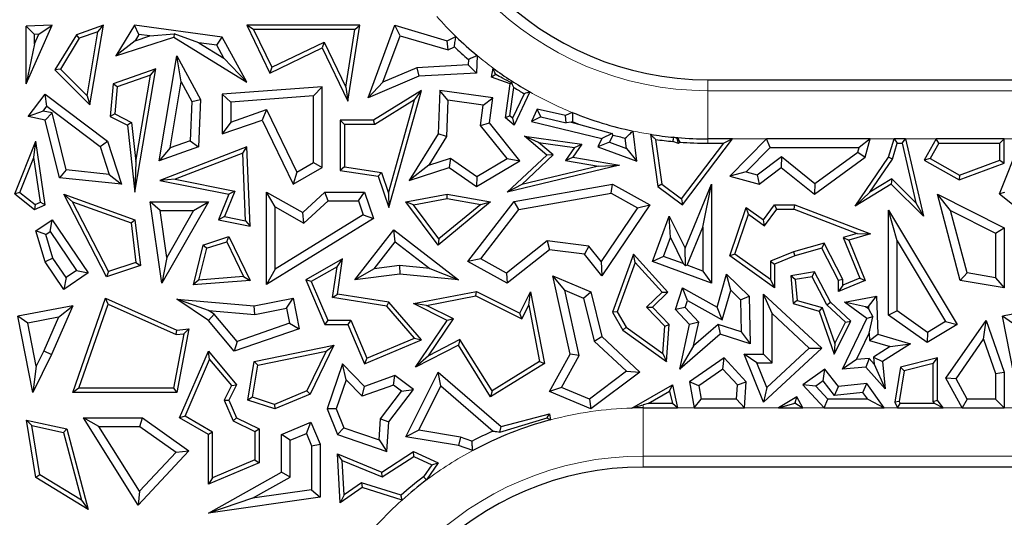
# Model space of a CAD drawing. Units: millimetres. Extents: x 0 to 420, y 0 to 297.
# Drawn here: x 138 to 148, y 75 to 81 of the extents above; entities that cross this region are included whole.
import ezdxf

# ---------------------------------------------------------------- set-up
doc = ezdxf.new("R2010")
doc.units = ezdxf.units.MM

msp = doc.modelspace()

# ---------------------------------------------------------------- linework, layer by layer
at = {"color": 7, "linetype": 'Continuous', "lineweight": 25}
for p, q in [((137.6018, 79.9105), (137.8733, 80.5158)), ((137.8733, 80.5158), (137.6018, 80.5061)), ((137.6899, 80.421), (137.6018, 80.5061)), ((137.6018, 79.9105), (137.6018, 80.5061)), ((137.7349, 80.4226), (137.8733, 80.5158)), ((138.4009, 80.5158), (138.1222, 80.4174)), ((138.2615, 79.6957), (138.4009, 80.5158)), ((138.3449, 80.4492), (138.4009, 80.5158)), ((138.7228, 80.5158), (138.528, 80.199)), ((138.7678, 80.4207), (138.7228, 80.5158)), ((139.6299, 80.3921), (138.7228, 80.5158)), ((139.9528, 80.4717), (139.8825, 80.5158)), ((141.0509, 80.5158), (139.8825, 80.5158)), ((139.8825, 80.5158), (140.121, 80.0228)), ((140.9279, 79.7314), (141.0509, 80.5158)), ((140.9994, 80.4717), (141.0509, 80.5158)), ((141.1356, 79.7671), (141.4128, 80.5158)), ((141.4669, 80.4078), (141.4128, 80.5158)), ((141.4128, 80.5158), (141.9551, 80.3549)), ((137.6899, 80.3224), (137.7349, 80.4226)), ((137.7349, 80.4226), (137.6899, 80.421)), ((137.6899, 80.3224), (137.6899, 80.421)), ((138.1222, 80.4174), (137.9007, 80.057)), ((138.1516, 80.381), (138.1222, 80.4174)), ((138.3449, 80.4492), (138.1516, 80.381)), ((138.2324, 79.7872), (138.3449, 80.4492)), ((138.528, 80.199), (139.1285, 80.3921)), ((138.7678, 80.4207), (138.728, 80.3559)), ((138.728, 80.3559), (138.8812, 80.4052)), ((138.8812, 80.4052), (138.7678, 80.4207)), ((138.8812, 80.4052), (139.1328, 80.4274)), ((139.1328, 80.4274), (139.1285, 80.3921)), ((139.1285, 80.3921), (139.8825, 79.9287)), ((139.388, 80.3361), (139.1328, 80.4274)), ((139.5738, 80.3108), (139.6299, 80.3921)), ((139.8825, 79.9287), (139.6299, 80.3921)), ((140.9994, 80.4717), (139.9528, 80.4717)), ((139.9528, 80.4717), (140.1415, 80.0817)), ((140.9062, 79.8774), (140.9994, 80.4717)), ((141.2891, 79.9278), (141.4669, 80.4078)), ((141.4669, 80.4078), (141.9635, 80.2605)), ((141.9551, 80.3549), (142.0438, 80.3995)), ((137.6899, 80.3224), (137.6018, 79.9105)), ((138.1516, 80.381), (137.9564, 80.0635)), ((138.728, 80.3559), (138.528, 80.199)), ((139.5738, 80.3108), (139.388, 80.3361)), ((139.388, 80.3361), (139.6467, 80.1771)), ((139.6467, 80.1771), (139.5738, 80.3108)), ((140.121, 80.0228), (140.6605, 80.2839)), ((140.1415, 80.0817), (140.681, 80.3428)), ((140.681, 80.3428), (140.6605, 80.2839)), ((140.6605, 80.2839), (140.9279, 79.7314)), ((140.681, 80.3428), (140.9062, 79.8774)), ((141.9635, 80.2605), (141.9551, 80.3549)), ((141.9635, 80.2605), (142.0278, 80.2928)), ((138.9783, 79.1167), (139.1608, 80.199)), ((139.2053, 79.9329), (139.1608, 80.199)), ((139.1608, 80.199), (139.4051, 79.7505)), ((142.263, 80.2025), (142.2562, 80.0228)), ((139.6467, 80.1771), (139.8825, 79.9287)), ((140.1415, 80.0817), (140.121, 80.0228)), ((142.1712, 80.1064), (141.6416, 80.0771)), ((142.1733, 80.1628), (142.1712, 80.1064)), ((142.1712, 80.1064), (142.2562, 80.0228)), ((137.9564, 80.0635), (137.9007, 80.057)), ((137.9007, 80.057), (138.2615, 79.6957)), ((137.9564, 80.0635), (138.2324, 79.7872)), ((138.9437, 80.0664), (138.5018, 79.9104)), ((138.8877, 79.9999), (138.5433, 79.8783)), ((138.7271, 78.7913), (138.9437, 80.0664)), ((138.7363, 79.109), (138.8877, 79.9999)), ((138.8877, 79.9999), (138.9437, 80.0664)), ((141.6618, 79.99), (141.1356, 79.7671)), ((141.6416, 80.0771), (141.2891, 79.9278)), ((141.6416, 80.0771), (141.6618, 79.99)), ((142.2562, 80.0228), (141.6618, 79.99)), ((142.4117, 79.9812), (142.4287, 80.0728)), ((142.4554, 80.006), (142.4117, 79.9812)), ((142.603, 79.9104), (142.4117, 79.9812)), ((138.5018, 79.9104), (138.4723, 79.5734)), ((138.5433, 79.8783), (138.5018, 79.9104)), ((138.5433, 79.8783), (138.5188, 79.5994)), ((139.0901, 79.2497), (139.2053, 79.9329)), ((139.2053, 79.9329), (139.316, 79.7299)), ((140.6605, 79.8805), (139.6299, 79.8046)), ((140.5723, 79.7856), (140.6605, 79.8805)), ((140.6605, 79.0471), (140.6605, 79.8805)), ((140.9062, 79.8774), (140.9279, 79.7314)), ((141.2891, 79.9278), (141.1356, 79.7671)), ((142.5548, 79.5609), (142.603, 79.9104)), ((142.6017, 79.5787), (142.6424, 79.874)), ((142.6207, 79.921), (142.603, 79.9104)), ((144.6484, 79.9533), (155.633, 79.9533)), ((137.6248, 79.5734), (137.7994, 79.8046)), ((137.8166, 79.6811), (137.7994, 79.8046)), ((137.7994, 79.8046), (138.444, 79.3177)), ((138.2324, 79.7872), (138.2615, 79.6957)), ((139.7181, 79.7227), (139.6299, 79.8046)), ((139.6299, 79.8046), (139.6299, 79.3929)), ((140.5723, 79.7856), (139.7181, 79.7227)), ((140.5723, 79.0978), (140.5723, 79.7856)), ((141.6878, 79.8427), (141.193, 79.5355)), ((141.3513, 78.6342), (141.6878, 79.8427)), ((141.615, 79.7456), (141.6878, 79.8427)), ((141.8771, 79.8427), (141.8601, 79.3929)), ((141.9615, 79.7421), (141.8771, 79.8427)), ((142.4256, 79.7671), (141.8771, 79.8427)), ((142.75, 79.8092), (142.6299, 79.5547)), ((142.8072, 79.8272), (142.6451, 79.4837)), ((137.7782, 79.6303), (137.8166, 79.6811)), ((137.8166, 79.6811), (138.3687, 79.2641)), ((139.316, 79.7299), (139.298, 79.3231)), ((139.316, 79.7299), (139.4051, 79.7505)), ((139.4051, 79.7505), (139.3834, 79.2598)), ((139.7181, 79.7227), (139.7181, 79.5166)), ((141.615, 79.7456), (141.2055, 79.4914)), ((141.3468, 78.7825), (141.615, 79.7456)), ((141.9615, 79.7421), (141.9473, 79.3661)), ((142.3263, 79.6918), (141.9615, 79.7421)), ((142.2972, 79.4809), (142.3263, 79.6918)), ((142.3263, 79.6918), (142.4256, 79.7671)), ((142.3897, 79.5067), (142.4256, 79.7671)), ((137.7782, 79.6303), (137.6248, 79.5734)), ((137.7994, 79.5355), (137.6248, 79.5734)), ((137.8718, 79.61), (137.7782, 79.6303)), ((137.8718, 79.61), (137.7994, 79.5355)), ((138.0166, 79.0213), (137.8718, 79.61)), ((138.5188, 79.5994), (138.4723, 79.5734)), ((138.4723, 79.5734), (138.6506, 79.4837)), ((138.5188, 79.5994), (138.6918, 79.5124)), ((139.7181, 79.5166), (140.0879, 79.6444)), ((140.0879, 79.6444), (140.0426, 79.5355)), ((140.0879, 79.6444), (140.4006, 78.998)), ((142.6017, 79.5787), (142.5548, 79.5609)), ((142.6299, 79.5547), (142.6017, 79.5787)), ((142.8837, 79.6498), (142.8235, 79.5222)), ((142.9228, 79.5698), (142.8235, 79.5222)), ((143.1757, 79.5846), (142.8837, 79.6498)), ((142.9228, 79.5698), (142.8837, 79.6498)), ((142.9228, 79.5698), (143.1825, 79.5094)), ((143.247, 79.6148), (143.1757, 79.5846)), ((143.1825, 79.5094), (143.1757, 79.5846)), ((137.9458, 78.94), (137.7994, 79.5355)), ((138.6918, 79.5124), (138.6506, 79.4837)), ((138.6506, 79.4837), (138.7271, 78.7913)), ((138.6918, 79.5124), (138.7363, 79.109)), ((139.6299, 79.3929), (140.0426, 79.5355)), ((139.7181, 79.5166), (139.6299, 79.3929)), ((140.0426, 79.5355), (140.3627, 78.8739)), ((140.8924, 79.4914), (140.8483, 79.5355)), ((141.193, 79.5355), (140.8483, 79.5355)), ((140.8483, 79.5355), (140.8483, 79.0175)), ((140.8924, 79.4914), (140.8924, 79.0552)), ((141.2055, 79.4914), (140.8924, 79.4914)), ((141.2055, 79.4914), (141.193, 79.5355)), ((142.2972, 79.4809), (142.3897, 79.5067)), ((142.5723, 79.1405), (142.2972, 79.4809)), ((142.7049, 79.1167), (142.3897, 79.5067)), ((142.6451, 79.4837), (142.5548, 79.5609)), ((142.6299, 79.5547), (142.6451, 79.4837)), ((142.8235, 79.5222), (143.5508, 79.3466)), ((143.2344, 79.5137), (143.1825, 79.5094)), ((143.248, 79.5195), (143.2344, 79.5137)), ((143.2344, 79.5137), (143.3118, 79.495)), ((143.3118, 79.495), (143.658, 79.3979)), ((141.8601, 79.3929), (141.5605, 78.912)), ((141.9473, 79.3661), (141.7635, 79.0712)), ((141.9473, 79.3661), (141.8601, 79.3929)), ((142.8967, 79.3063), (142.7536, 79.3705)), ((142.7536, 79.3705), (143.3459, 79.2889)), ((142.9826, 79.175), (142.7536, 79.3705)), ((143.658, 79.3979), (143.5508, 79.3466)), ((143.6652, 79.3824), (143.6306, 79.3091)), ((143.9121, 79.1108), (143.8742, 79.4231)), ((144.0553, 79.3894), (144.1315, 78.8507)), ((137.4861, 78.7733), (137.7035, 79.3177)), ((137.6836, 79.1489), (137.7035, 79.3177)), ((137.7994, 78.6603), (137.7035, 79.3177)), ((138.3687, 79.2641), (138.444, 79.3177)), ((138.3687, 79.2641), (138.4623, 78.9755)), ((138.444, 79.3177), (138.5879, 78.8739)), ((139.298, 79.3231), (139.0901, 79.2497)), ((139.298, 79.3231), (139.3834, 79.2598)), ((142.8967, 79.3063), (143.2688, 79.255)), ((143.0486, 79.1766), (142.8967, 79.3063)), ((143.3459, 79.2889), (143.2512, 79.1524)), ((143.2688, 79.255), (143.3459, 79.2889)), ((143.5508, 79.3466), (143.5098, 79.2598)), ((143.6306, 79.3091), (143.5098, 79.2598)), ((143.6306, 79.3091), (143.8072, 79.2437)), ((143.8072, 79.2437), (143.7942, 79.3505)), ((144.1072, 79.3369), (144.1726, 78.8749)), ((144.3453, 79.2942), (144.2864, 79.3153)), ((144.3297, 79.3466), (144.2961, 79.3587)), ((144.3361, 79.3551), (144.3297, 79.3466)), ((144.3453, 79.2942), (144.3297, 79.3466)), ((144.3566, 79.3092), (144.3453, 79.2942)), ((144.3765, 78.7219), (144.8124, 79.2979)), ((144.3852, 78.6603), (144.9011, 79.342)), ((144.9011, 79.342), (144.6484, 79.342)), ((144.6484, 79.2979), (144.8124, 79.2979)), ((144.9011, 79.342), (144.8124, 79.2979)), ((145.2552, 79.342), (144.8741, 78.956)), ((145.2921, 79.2538), (145.2552, 79.342)), ((146.326, 79.342), (145.2552, 79.342)), ((146.326, 79.342), (146.2107, 79.2538)), ((146.2745, 79.1524), (146.326, 79.342)), ((146.5156, 79.1524), (146.5713, 79.342)), ((146.5559, 79.1332), (146.6043, 79.2979)), ((146.5713, 79.342), (146.6043, 79.2979)), ((146.6915, 79.342), (146.5713, 79.342)), ((146.6043, 79.2979), (146.6564, 79.2979)), ((146.6564, 79.2979), (146.6915, 79.342)), ((146.6564, 79.2979), (146.7976, 78.6832)), ((146.6915, 79.342), (146.8745, 78.5453)), ((147.0071, 79.342), (146.8841, 79.1215)), ((147.033, 79.2979), (146.9441, 79.1385)), ((147.033, 79.2979), (147.0071, 79.342)), ((147.7079, 79.342), (147.0071, 79.342)), ((147.033, 79.2979), (147.6639, 79.2979)), ((147.6611, 78.7733), (147.8785, 79.3177)), ((147.7079, 79.342), (147.6639, 79.2979)), ((147.6639, 79.1222), (147.6639, 79.2979)), ((147.7079, 79.0915), (147.7079, 79.342)), ((139.3834, 79.2598), (138.9783, 79.1167)), ((139.0901, 79.2497), (138.9783, 79.1167)), ((139.8825, 79.2598), (138.9854, 78.912)), ((139.841, 79.1964), (139.1428, 78.9258)), ((139.841, 79.1964), (139.8825, 79.2598)), ((139.8702, 78.4962), (139.841, 79.1964)), ((139.9166, 78.4421), (139.8825, 79.2598)), ((142.5751, 78.7913), (142.9826, 79.175)), ((142.7259, 78.8728), (143.0486, 79.1766)), ((143.0486, 79.1766), (142.9826, 79.175)), ((143.2688, 79.255), (143.1755, 79.1207)), ((143.5098, 79.2598), (143.9121, 79.1108)), ((143.8072, 79.2437), (143.9121, 79.1108)), ((145.2921, 79.2538), (145.043, 79.0015)), ((145.2921, 79.2538), (146.2107, 79.2538)), ((145.753, 78.8817), (146.1975, 79.2055)), ((146.1975, 79.2055), (146.2107, 79.2538)), ((146.1975, 79.2055), (146.2745, 79.1524)), ((137.5392, 78.7874), (137.6836, 79.1489)), ((137.7509, 78.6874), (137.6836, 79.1489)), ((138.7363, 79.109), (138.7271, 78.7913)), ((140.4006, 78.998), (140.5723, 79.0978)), ((140.5723, 79.0978), (140.6605, 79.0471)), ((141.7635, 79.0712), (141.5605, 78.912)), ((141.7635, 79.0712), (141.9875, 79.1445)), ((141.9875, 79.1445), (141.9733, 79.0471)), ((141.9875, 79.1445), (142.26, 78.9554)), ((142.2562, 78.8507), (142.7049, 79.1167)), ((142.26, 78.9554), (142.5723, 79.1405)), ((142.5723, 79.1405), (142.7049, 79.1167)), ((143.7356, 79.0692), (142.5751, 78.7913)), ((143.5167, 79.0621), (142.7259, 78.8728)), ((143.1755, 79.1207), (143.2512, 79.1524)), ((143.1755, 79.1207), (143.5167, 79.0621)), ((143.2512, 79.1524), (143.7356, 79.0692)), ((143.5167, 79.0621), (143.7356, 79.0692)), ((145.1577, 78.9703), (145.4078, 79.1588)), ((145.4078, 79.1588), (145.4061, 79.0471)), ((145.4078, 79.1588), (145.753, 78.8817)), ((145.7504, 78.7707), (146.2745, 79.1524)), ((146.1684, 78.6488), (146.5156, 79.1524)), ((146.3208, 78.7922), (146.5559, 79.1332)), ((146.5559, 79.1332), (146.5156, 79.1524)), ((146.9441, 79.1385), (146.8841, 79.1215)), ((146.8841, 79.1215), (147.2448, 78.9203)), ((146.9441, 79.1385), (147.2485, 78.9687)), ((147.2448, 78.9203), (147.7079, 79.0915)), ((147.2485, 78.9687), (147.6639, 79.1222)), ((147.6639, 79.1222), (147.7079, 79.0915)), ((138.0166, 79.0213), (137.9458, 78.94)), ((138.4623, 78.9755), (138.0166, 79.0213)), ((138.4623, 78.9755), (138.5879, 78.8739)), ((140.3627, 78.8739), (140.6605, 79.0471)), ((140.4006, 78.998), (140.3627, 78.8739)), ((140.8924, 79.0552), (140.8483, 79.0175)), ((140.8483, 79.0175), (141.2405, 78.956)), ((140.8924, 79.0552), (141.2736, 78.9954)), ((141.2736, 78.9954), (141.2405, 78.956)), ((141.2736, 78.9954), (141.3468, 78.7825)), ((141.5605, 78.912), (141.9733, 79.0471)), ((141.9733, 79.0471), (142.2562, 78.8507)), ((145.043, 79.0015), (144.8741, 78.956)), ((145.043, 79.0015), (145.1577, 78.9703)), ((145.1577, 78.9703), (145.1763, 78.8739)), ((145.1763, 78.8739), (145.4061, 79.0471)), ((145.4061, 79.0471), (145.7504, 78.7707)), ((147.2485, 78.9687), (147.2448, 78.9203)), ((138.5879, 78.8739), (137.9458, 78.94)), ((139.1428, 78.9258), (138.9854, 78.912)), ((138.9854, 78.912), (139.6985, 78.7707)), ((139.1428, 78.9258), (139.7595, 78.8036)), ((141.2405, 78.956), (141.3513, 78.6342)), ((142.26, 78.9554), (142.2562, 78.8507)), ((142.7259, 78.8728), (142.5751, 78.7913)), ((142.6451, 78.6941), (143.6624, 78.8739)), ((143.647, 78.7817), (143.6624, 78.8739)), ((143.6624, 78.8739), (144.047, 78.6603)), ((144.1726, 78.8749), (144.1315, 78.8507)), ((144.1726, 78.8749), (144.3765, 78.7219)), ((144.4118, 78.2143), (144.6854, 78.8739)), ((144.5972, 78.4313), (144.6854, 78.8739)), ((144.6854, 78.8739), (144.6854, 77.851)), ((144.8741, 78.956), (145.1763, 78.8739)), ((145.753, 78.8817), (145.7504, 78.7707)), ((146.5417, 78.8739), (146.1684, 78.6488)), ((146.5482, 78.9294), (146.3208, 78.7922)), ((146.5482, 78.9294), (146.5417, 78.8739)), ((146.8745, 78.5453), (146.5417, 78.8739)), ((146.7976, 78.6832), (146.5482, 78.9294)), ((137.5392, 78.7874), (137.4861, 78.7733)), ((137.4861, 78.7733), (137.688, 78.6124)), ((137.5392, 78.7874), (137.6948, 78.6633)), ((138.0822, 78.6913), (137.9915, 78.7707)), ((138.4321, 77.9189), (137.9915, 78.7707)), ((137.9915, 78.7707), (138.7271, 78.5067)), ((139.6985, 78.7707), (139.5906, 78.5067)), ((139.7595, 78.8036), (139.6517, 78.5395)), ((139.7595, 78.8036), (139.6985, 78.7707)), ((140.176, 78.6404), (140.0878, 78.7913)), ((140.0878, 78.7913), (140.4608, 78.581)), ((140.0878, 77.8376), (140.0878, 78.7913)), ((140.4608, 78.581), (140.689, 78.7913)), ((140.7234, 78.7032), (140.689, 78.7913)), ((140.689, 78.7913), (141.0997, 78.7913)), ((141.0367, 78.7032), (141.0997, 78.7913)), ((141.0997, 78.7913), (141.193, 78.5188)), ((141.3468, 78.7825), (141.3513, 78.6342)), ((141.5274, 78.6908), (141.9551, 78.7707)), ((141.9553, 78.7259), (141.9551, 78.7707)), ((141.9551, 78.7707), (142.4029, 78.6908)), ((142.694, 78.6132), (143.647, 78.7817)), ((143.647, 78.7817), (143.9201, 78.63)), ((144.1315, 78.8507), (144.3852, 78.6603)), ((146.3208, 78.7922), (146.1684, 78.6488)), ((147.1565, 78.6032), (147.021, 78.7707)), ((147.021, 78.7707), (147.7079, 78.4226)), ((147.2566, 77.8802), (147.021, 78.7707)), ((147.7142, 78.7874), (147.6611, 78.7733)), ((147.6611, 78.7733), (147.863, 78.6124)), ((137.6948, 78.6633), (137.688, 78.6124)), ((137.688, 78.6124), (137.7994, 78.6603)), ((137.6948, 78.6633), (137.7509, 78.6874)), ((137.7509, 78.6874), (137.7994, 78.6603)), ((138.454, 77.9725), (138.0822, 78.6913)), ((138.0822, 78.6913), (138.6865, 78.4744)), ((138.9861, 78.6027), (138.8843, 78.6908)), ((138.8843, 78.6908), (139.4857, 78.6908)), ((139.0055, 77.851), (138.8843, 78.6908)), ((139.4857, 78.6908), (139.0055, 77.851)), ((139.3337, 78.6027), (139.4857, 78.6908)), ((140.4733, 78.4727), (140.7234, 78.7032)), ((140.7234, 78.7032), (141.0367, 78.7032)), ((141.0367, 78.7032), (141.0867, 78.5569)), ((141.6053, 78.6605), (141.5274, 78.6908)), ((141.8615, 78.2462), (141.5274, 78.6908)), ((141.6053, 78.6605), (141.9553, 78.7259)), ((141.8691, 78.3094), (141.6053, 78.6605)), ((142.4029, 78.6908), (141.8615, 78.2462)), ((142.3011, 78.6642), (141.8691, 78.3094)), ((141.9553, 78.7259), (142.3011, 78.6642)), ((142.1683, 78.077), (142.6451, 78.6941)), ((142.3011, 78.6642), (142.4029, 78.6908)), ((142.694, 78.6132), (142.6451, 78.6941)), ((144.047, 78.6603), (143.5508, 77.9264)), ((143.9201, 78.63), (144.047, 78.6603)), ((144.3765, 78.7219), (144.3852, 78.6603)), ((145.2228, 78.5067), (145.3375, 78.6607)), ((145.3596, 78.6166), (145.3375, 78.6607)), ((145.3375, 78.6607), (145.5463, 78.6607)), ((145.5382, 78.6166), (145.5463, 78.6607)), ((145.5463, 78.6607), (146.3295, 78.3605)), ((146.7976, 78.6832), (146.8745, 78.5453)), ((138.9861, 78.6027), (139.3337, 78.6027)), ((139.0562, 78.1172), (138.9861, 78.6027)), ((139.3337, 78.6027), (139.0562, 78.1172)), ((140.176, 78.6404), (140.4733, 78.4727)), ((140.176, 77.9955), (140.176, 78.6404)), ((141.0867, 78.5569), (140.176, 77.9955)), ((140.4733, 78.4727), (140.4608, 78.581)), ((141.0867, 78.5569), (141.193, 78.5188)), ((142.3008, 78.1043), (142.694, 78.6132)), ((143.9201, 78.63), (143.545, 78.0752)), ((144.8741, 78.1332), (145.0438, 78.6342)), ((144.9264, 78.1501), (145.0665, 78.5638)), ((145.0665, 78.5638), (145.0438, 78.6342)), ((145.0438, 78.6342), (145.2228, 78.5067)), ((145.0665, 78.5638), (145.2323, 78.4457)), ((145.2323, 78.4457), (145.3596, 78.6166)), ((145.3596, 78.6166), (145.5382, 78.6166)), ((145.5382, 78.6166), (146.1913, 78.3663)), ((146.6038, 78.2888), (146.5156, 78.6076)), ((146.5156, 77.5207), (146.5156, 78.6076)), ((146.5156, 78.6076), (147.2244, 77.4243)), ((147.1565, 78.6032), (147.6198, 78.3684)), ((147.3273, 77.9576), (147.1565, 78.6032)), ((137.7035, 78.3916), (137.8733, 78.5067)), ((137.8498, 78.3842), (137.8733, 78.5067)), ((137.8733, 78.5067), (138.2443, 77.9591)), ((138.6865, 78.4744), (138.7271, 78.5067)), ((138.6865, 78.4744), (138.7349, 78.0647)), ((138.7271, 78.5067), (138.7829, 78.034)), ((139.6517, 78.5395), (139.5906, 78.5067)), ((139.5906, 78.5067), (139.9166, 78.4421)), ((139.6517, 78.5395), (139.8702, 78.4962)), ((139.8702, 78.4962), (139.9166, 78.4421)), ((141.193, 78.5188), (140.0878, 77.8376)), ((144.0758, 78.077), (144.2494, 78.5453)), ((144.2607, 78.3221), (144.2494, 78.5453)), ((144.2494, 78.5453), (144.4118, 78.2143)), ((145.2323, 78.4457), (145.2228, 78.5067)), ((137.8065, 78.3549), (137.7035, 78.3916)), ((137.7994, 78.0712), (137.7035, 78.3916)), ((137.8065, 78.3549), (137.8498, 78.3842)), ((137.8799, 78.1095), (137.8065, 78.3549)), ((137.8498, 78.3842), (138.1219, 77.9826)), ((141.0011, 77.8865), (141.4008, 78.4033)), ((141.4166, 78.2796), (141.4008, 78.4033)), ((141.4008, 78.4033), (142.069, 77.8865)), ((144.4341, 78.0382), (144.5972, 78.4313)), ((144.5972, 78.4313), (144.5972, 77.9777)), ((146.1913, 78.3663), (146.0456, 78.324)), ((146.3295, 78.3605), (146.1049, 78.2953)), ((146.1913, 78.3663), (146.3295, 78.3605)), ((147.6198, 78.3684), (147.7079, 78.4226)), ((147.6198, 78.3684), (147.6198, 77.9076)), ((147.7079, 78.4226), (147.7079, 77.8031)), ((139.4298, 78.2462), (139.3278, 77.8355)), ((139.4298, 78.2462), (139.6985, 78.3343)), ((139.4667, 78.2119), (139.4298, 78.2462)), ((139.4667, 78.2119), (139.6755, 78.2803)), ((139.6755, 78.2803), (139.6985, 78.3343)), ((139.6755, 78.2803), (139.8489, 77.9193)), ((139.6985, 78.3343), (139.9166, 77.8802)), ((141.2009, 78.0007), (141.4166, 78.2796)), ((141.4166, 78.2796), (141.7735, 78.0036)), ((141.8691, 78.3094), (141.8615, 78.2462)), ((142.9858, 78.2903), (142.5664, 77.9567)), ((142.9858, 78.2903), (143.0114, 78.1981)), ((143.4191, 78.2336), (142.9858, 78.2903)), ((144.1891, 78.129), (144.2607, 78.3221)), ((144.2607, 78.3221), (144.3924, 78.0536)), ((145.8483, 78.2668), (145.5319, 78.175)), ((145.8483, 78.2668), (145.8256, 78.2143)), ((146.0408, 77.8909), (145.8483, 78.2668)), ((146.0456, 78.324), (146.217, 77.9044)), ((146.0456, 78.324), (146.1049, 78.2953)), ((146.1049, 78.2953), (146.2745, 77.8802)), ((146.6038, 77.5664), (146.6038, 78.2888)), ((146.6038, 78.2888), (147.1035, 77.4546)), ((139.4667, 78.2119), (139.3853, 77.8841)), ((143.0114, 78.1981), (142.5751, 77.851)), ((143.3723, 78.1508), (143.0114, 78.1981)), ((143.4191, 78.2336), (143.3723, 78.1508)), ((143.5508, 77.9264), (143.3723, 78.1508)), ((143.545, 78.0752), (143.4191, 78.2336)), ((143.8806, 78.1508), (143.6624, 77.5534)), ((143.897, 78.067), (143.8806, 78.1508)), ((144.2353, 77.7582), (143.8806, 78.1508)), ((144.4175, 78.0309), (144.4118, 78.2143)), ((144.9264, 78.1501), (144.8741, 78.1332)), ((145.2934, 77.8886), (144.9264, 78.1501)), ((145.5319, 78.175), (145.2934, 78.0792)), ((145.5319, 78.175), (145.5463, 78.1332)), ((145.8256, 78.2143), (145.5463, 78.1332)), ((145.9967, 77.8802), (145.8256, 78.2143)), ((137.8799, 78.1095), (137.7994, 78.0712)), ((137.9915, 77.7877), (137.7994, 78.0712)), ((138.015, 77.9102), (137.8799, 78.1095)), ((138.7349, 78.0647), (138.454, 77.9725)), ((138.7349, 78.0647), (138.7829, 78.034)), ((139.0562, 78.1172), (139.0055, 77.851)), ((140.873, 78.104), (140.4938, 77.8865)), ((140.8161, 78.0205), (140.873, 78.104)), ((140.8189, 77.7392), (140.873, 78.104)), ((142.3008, 78.1043), (142.1683, 78.077)), ((142.5751, 77.851), (142.1683, 78.077)), ((142.5664, 77.9567), (142.3008, 78.1043)), ((143.545, 78.0752), (143.5508, 77.9264)), ((143.897, 78.067), (143.7109, 77.5575)), ((144.174, 77.7603), (143.897, 78.067)), ((144.1891, 78.129), (144.0758, 78.077)), ((144.6854, 77.851), (144.0758, 78.077)), ((144.3924, 78.0536), (144.1891, 78.129)), ((144.3924, 78.0536), (144.4175, 78.0309)), ((145.3375, 77.8031), (144.8741, 78.1332)), ((145.2934, 78.0792), (145.3375, 78.0494)), ((145.2934, 78.0792), (145.2934, 77.8886)), ((145.5463, 78.1332), (145.3375, 78.0494)), ((145.3375, 78.0494), (145.3375, 77.8031)), ((138.2443, 77.9591), (137.9915, 77.7877)), ((138.1219, 77.9826), (138.015, 77.9102)), ((138.1219, 77.9826), (138.2443, 77.9591)), ((138.7829, 78.034), (138.4321, 77.9189)), ((138.454, 77.9725), (138.4321, 77.9189)), ((140.176, 77.9955), (140.0878, 77.8376)), ((140.8161, 78.0205), (140.5496, 77.8677)), ((140.7688, 77.7024), (140.8161, 78.0205)), ((141.2009, 78.0007), (141.0011, 77.8865)), ((141.463, 77.945), (141.0011, 77.8865)), ((141.4616, 78.0337), (141.2009, 78.0007)), ((141.4616, 78.0337), (141.463, 77.945)), ((141.7735, 78.0036), (141.4616, 78.0337)), ((142.069, 77.8865), (141.463, 77.945)), ((141.7735, 78.0036), (142.069, 77.8865)), ((142.5664, 77.9567), (142.5751, 77.851)), ((144.4341, 78.0382), (144.4175, 78.0309)), ((144.5972, 77.9777), (144.4341, 78.0382)), ((144.5972, 77.9777), (144.6854, 77.851)), ((144.7425, 77.6044), (144.8392, 77.945)), ((144.8838, 77.7793), (144.8392, 77.945)), ((144.8392, 77.945), (145.0729, 77.7191)), ((145.7504, 77.9675), (145.5039, 77.9264)), ((145.7261, 77.9188), (145.7504, 77.9675)), ((145.9142, 77.6544), (145.7504, 77.9675)), ((147.3273, 77.9576), (147.2566, 77.8802)), ((147.6198, 77.9076), (147.3273, 77.9576)), ((138.015, 77.9102), (137.9915, 77.7877)), ((139.3853, 77.8841), (139.3278, 77.8355)), ((139.9166, 77.8802), (139.3278, 77.8355)), ((139.8489, 77.9193), (139.3853, 77.8841)), ((139.8489, 77.9193), (139.9166, 77.8802)), ((140.5496, 77.8677), (140.4938, 77.8865)), ((140.4938, 77.8865), (140.6897, 77.4243)), ((140.5496, 77.8677), (140.7189, 77.4683)), ((143.169, 77.779), (143.0462, 77.9264)), ((143.0462, 77.9264), (143.4379, 77.7615)), ((143.2246, 77.1174), (143.0462, 77.9264)), ((145.2934, 77.8886), (145.3375, 77.8031)), ((145.5513, 77.8896), (145.5039, 77.9264)), ((145.5039, 77.9264), (145.5284, 77.6404)), ((145.7261, 77.9188), (145.5513, 77.8896)), ((145.5513, 77.8896), (145.5697, 77.6745)), ((145.8787, 77.6272), (145.7261, 77.9188)), ((146.0408, 77.8909), (145.9967, 77.8802)), ((145.9967, 77.7667), (145.9967, 77.8802)), ((146.2745, 77.8802), (145.9967, 77.7667)), ((146.217, 77.9044), (146.0408, 77.8324)), ((146.0408, 77.8324), (146.0408, 77.8909)), ((146.217, 77.9044), (146.2745, 77.8802)), ((147.7079, 77.8031), (147.2566, 77.8802)), ((147.6198, 77.9076), (147.7079, 77.8031)), ((140.7688, 77.7024), (140.8189, 77.7392)), ((141.3513, 77.6554), (140.8189, 77.7392)), ((141.6055, 77.6404), (142.2562, 77.7667)), ((142.2499, 77.7206), (142.2562, 77.7667)), ((142.2562, 77.7667), (142.7049, 77.5423)), ((142.7049, 77.5423), (142.8145, 77.7615)), ((142.796, 77.6258), (142.8145, 77.7615)), ((142.8145, 77.7615), (142.9584, 77.0207)), ((143.169, 77.779), (143.3628, 77.6975)), ((143.3179, 77.1039), (143.169, 77.779)), ((143.3628, 77.6975), (143.4379, 77.7615)), ((143.4379, 77.7615), (143.5508, 77.3004)), ((144.0134, 77.6055), (144.174, 77.7603)), ((144.0758, 77.6044), (144.2353, 77.7582)), ((144.174, 77.7603), (144.2353, 77.7582)), ((144.3133, 77.5798), (144.3852, 77.8031)), ((144.4362, 77.6739), (144.3852, 77.8031)), ((144.3852, 77.8031), (144.7425, 77.6044)), ((144.797, 77.4732), (144.8838, 77.7793)), ((144.8838, 77.7793), (144.9856, 77.6809)), ((145.3109, 77.5374), (145.2228, 77.7392)), ((145.2228, 77.1174), (145.2228, 77.7392)), ((145.2228, 77.7392), (145.8256, 77.1811)), ((146.0408, 77.8324), (145.9967, 77.7667)), ((138.0841, 76.7219), (138.4241, 77.6966)), ((138.1462, 76.766), (138.45, 77.6368)), ((138.45, 77.6368), (138.4241, 77.6966)), ((138.4241, 77.6966), (139.1608, 77.3679)), ((138.45, 77.6368), (139.1533, 77.323)), ((139.4887, 77.5702), (139.1608, 77.6876)), ((139.1608, 77.6876), (139.9596, 77.6172)), ((139.4857, 77.4655), (139.1608, 77.6876)), ((139.9596, 77.6172), (140.3627, 77.6966)), ((140.2932, 77.593), (140.3627, 77.6966)), ((140.3627, 77.6966), (140.4251, 77.3792)), ((141.3285, 77.6144), (140.7688, 77.7024)), ((141.3285, 77.6144), (141.3513, 77.6554)), ((141.6878, 77.268), (141.3513, 77.6554)), ((141.7411, 77.6218), (141.6055, 77.6404)), ((141.9551, 77.4655), (141.6055, 77.6404)), ((141.7411, 77.6218), (142.2499, 77.7206)), ((142.2499, 77.7206), (142.7246, 77.4832)), ((143.3628, 77.6975), (143.4715, 77.2537)), ((144.413, 77.6018), (144.4362, 77.6739)), ((144.4362, 77.6739), (144.797, 77.4732)), ((144.9856, 77.6809), (145.0729, 77.7191)), ((144.9856, 77.6809), (144.9932, 77.3489)), ((145.0729, 77.7191), (145.0841, 77.2269)), ((145.5697, 77.6745), (145.5284, 77.6404)), ((145.5284, 77.6404), (145.7962, 77.5644)), ((145.5697, 77.6745), (145.8303, 77.6005)), ((145.8787, 77.6272), (145.9142, 77.6544)), ((146.1241, 77.4601), (145.9142, 77.6544)), ((146.0589, 77.6544), (146.3908, 77.7191)), ((146.2774, 77.6072), (146.0589, 77.6544)), ((146.2917, 77.4889), (146.0589, 77.6544)), ((146.3061, 77.6128), (146.3908, 77.7191)), ((146.3908, 77.7191), (146.4037, 77.3265)), ((138.0841, 77.6172), (137.5159, 77.5108)), ((138.0841, 77.6172), (137.8652, 77.1166)), ((137.9366, 77.4999), (138.0841, 77.6172)), ((139.4887, 77.5702), (139.9644, 77.5283)), ((139.5453, 77.5315), (139.4887, 77.5702)), ((139.9644, 77.5283), (139.9596, 77.6172)), ((139.9644, 77.5283), (140.2932, 77.593)), ((140.2932, 77.593), (140.3238, 77.4376)), ((141.6147, 77.2849), (141.3285, 77.6144)), ((142.0198, 77.4824), (141.7411, 77.6218)), ((142.7246, 77.4832), (142.7049, 77.5423)), ((142.7246, 77.4832), (142.796, 77.6258)), ((142.796, 77.6258), (142.9093, 77.0423)), ((143.7109, 77.5575), (143.6624, 77.5534)), ((143.6624, 77.5534), (143.7685, 77.3679)), ((143.7109, 77.5575), (143.8021, 77.3981)), ((144.204, 77.4078), (144.0134, 77.6055)), ((144.0134, 77.6055), (144.0758, 77.6044)), ((144.2494, 77.4243), (144.0758, 77.6044)), ((144.413, 77.6018), (144.3133, 77.5798)), ((144.4571, 77.4243), (144.3133, 77.5798)), ((144.5529, 77.4505), (144.413, 77.6018)), ((144.797, 77.4732), (144.7425, 77.6044)), ((145.3109, 77.0292), (145.3109, 77.5374)), ((145.3109, 77.5374), (145.6958, 77.1811)), ((145.8303, 77.6005), (145.7962, 77.5644)), ((145.7962, 77.5644), (145.9516, 77.1174)), ((145.8303, 77.6005), (145.959, 77.2303)), ((146.0698, 77.4503), (145.8787, 77.6272)), ((146.2774, 77.6072), (146.3061, 77.6128)), ((146.307, 77.5862), (146.2774, 77.6072)), ((146.3061, 77.6128), (146.307, 77.5862)), ((146.307, 77.5862), (146.351, 77.5041)), ((146.6038, 77.5664), (146.5156, 77.5207)), ((146.9184, 77.3438), (146.6038, 77.5664)), ((148.2591, 77.6172), (147.6909, 77.5108)), ((137.6197, 77.4406), (137.5159, 77.5108)), ((137.6724, 76.7219), (137.5159, 77.5108)), ((137.9366, 77.4999), (137.6197, 77.4406)), ((137.708, 76.9956), (137.6197, 77.4406)), ((137.9366, 77.4999), (137.7852, 77.1536)), ((139.5453, 77.5315), (139.4857, 77.4655)), ((139.7534, 77.1481), (139.4857, 77.4655)), ((139.7819, 77.2511), (139.5453, 77.5315)), ((140.3238, 77.4376), (139.7819, 77.2511)), ((140.3238, 77.4376), (140.4251, 77.3792)), ((140.7189, 77.4683), (140.6897, 77.4243)), ((140.7189, 77.4683), (140.9571, 77.4683)), ((140.9571, 77.4683), (140.9279, 77.4243)), ((140.9571, 77.4683), (141.123, 77.0766)), ((141.6275, 76.983), (141.9551, 77.4655)), ((141.7619, 77.1026), (142.0198, 77.4824)), ((142.0198, 77.4824), (141.9551, 77.4655)), ((144.5529, 77.4505), (144.4571, 77.4243)), ((144.5, 77.2041), (144.5529, 77.4505)), ((145.9516, 77.1174), (146.1241, 77.4601)), ((145.959, 77.2303), (146.0698, 77.4503)), ((146.0385, 76.964), (146.2917, 77.4889)), ((146.0698, 77.4503), (146.1241, 77.4601)), ((146.351, 77.5041), (146.2917, 77.4889)), ((146.3152, 77.3346), (146.351, 77.5041)), ((146.9144, 77.2386), (146.5156, 77.5207)), ((147.1035, 77.4546), (146.9184, 77.3438)), ((147.1035, 77.4546), (147.2244, 77.4243)), ((147.1084, 76.8692), (147.5239, 77.4655)), ((147.4973, 77.2731), (147.5239, 77.4655)), ((147.5239, 77.4655), (147.7079, 76.9345)), ((147.7947, 77.4406), (147.6909, 77.5108)), ((147.8474, 76.7219), (147.6909, 77.5108)), ((139.2312, 77.33), (139.1243, 76.766)), ((139.1533, 77.323), (139.1608, 77.3679)), ((139.1533, 77.323), (139.2312, 77.33)), ((139.1608, 77.3679), (139.2854, 77.3792)), ((139.2854, 77.3792), (139.1608, 76.7219)), ((139.2312, 77.33), (139.2854, 77.3792)), ((140.4251, 77.3792), (139.7534, 77.1481)), ((140.6897, 77.4243), (140.9279, 77.4243)), ((140.9279, 77.4243), (141.0997, 77.0188)), ((143.8021, 77.3981), (143.7685, 77.3679)), ((143.7685, 77.3679), (144.2213, 77.0422)), ((143.8021, 77.3981), (144.1831, 77.124)), ((144.1831, 77.124), (144.204, 77.4078)), ((144.204, 77.4078), (144.2494, 77.4243)), ((144.2213, 77.0422), (144.2494, 77.4243)), ((144.3582, 76.964), (144.4571, 77.4243)), ((144.7547, 77.4257), (144.5, 77.2041)), ((144.7547, 77.4257), (144.775, 77.3265)), ((144.9932, 77.3489), (144.7547, 77.4257)), ((144.9932, 77.3489), (145.0841, 77.2269)), ((146.1847, 77.064), (146.3152, 77.3346)), ((146.3152, 77.3346), (146.3176, 77.26)), ((147.2244, 77.4243), (146.9144, 77.2386)), ((146.9184, 77.3438), (146.9144, 77.2386)), ((139.7819, 77.2511), (139.7534, 77.1481)), ((141.0997, 77.0188), (141.6878, 77.268)), ((141.123, 77.0766), (141.6147, 77.2849)), ((141.6147, 77.2849), (141.6878, 77.268)), ((142.0847, 77.2703), (141.7619, 77.1026)), ((142.0847, 77.2703), (142.069, 77.2124)), ((142.4171, 76.7397), (142.0847, 77.2703)), ((143.4715, 77.2537), (143.5508, 77.3004)), ((143.4715, 77.2537), (143.8085, 76.9415)), ((143.5508, 77.3004), (143.9458, 76.9345)), ((144.775, 77.3265), (144.3582, 76.964)), ((145.0841, 77.2269), (144.775, 77.3265)), ((145.959, 77.2303), (145.9516, 77.1174)), ((146.3176, 77.26), (146.4037, 77.3265)), ((146.3176, 77.26), (146.5314, 77.1967)), ((146.4037, 77.3265), (146.7418, 77.2264)), ((147.2119, 76.8637), (147.4973, 77.2731)), ((147.4973, 77.2731), (147.6198, 76.9196)), ((137.7852, 77.1536), (137.708, 76.9956)), ((137.7852, 77.1536), (137.8652, 77.1166)), ((139.189, 76.4613), (139.4857, 77.1481)), ((139.4979, 77.0652), (139.4857, 77.1481)), ((139.4857, 77.1481), (139.776, 76.8032)), ((139.9596, 77.0422), (140.7827, 77.2124)), ((139.9981, 77.0052), (140.7039, 77.1511)), ((140.7039, 77.1511), (140.5043, 76.7413)), ((140.7827, 77.2124), (140.5367, 76.7071)), ((140.7039, 77.1511), (140.7827, 77.2124)), ((142.069, 77.2124), (141.6275, 76.983)), ((142.4029, 76.6792), (142.069, 77.2124)), ((144.5, 77.2041), (144.3582, 76.964)), ((145.8256, 77.1811), (145.2228, 76.6235)), ((145.6958, 77.1811), (145.2567, 76.775)), ((145.6958, 77.1811), (145.8256, 77.1811)), ((146.5314, 77.1967), (146.3601, 77.0874)), ((146.7418, 77.2264), (146.4532, 77.0422)), ((146.5314, 77.1967), (146.7418, 77.2264)), ((137.8652, 77.1166), (137.6724, 76.7219)), ((139.245, 76.4796), (139.4979, 77.0652)), ((139.4979, 77.0652), (139.7238, 76.7968)), ((139.893, 76.6441), (139.9596, 77.0422)), ((139.9981, 77.0052), (139.9596, 77.0422)), ((141.123, 77.0766), (141.0997, 77.0188)), ((141.7619, 77.1026), (141.6275, 76.983)), ((142.9093, 77.0423), (142.4171, 76.7397)), ((142.9093, 77.0423), (142.9584, 77.0207)), ((143.0114, 76.7322), (143.2246, 77.1174)), ((143.1361, 76.7754), (143.3179, 77.1039)), ((143.3179, 77.1039), (143.2246, 77.1174)), ((144.1831, 77.124), (144.2213, 77.0422)), ((144.8153, 77.08), (144.4571, 76.8329)), ((144.8024, 76.964), (144.8153, 77.08)), ((145.0438, 76.8329), (144.8153, 77.08)), ((145.154, 77.0292), (145.0233, 77.1174)), ((145.0233, 77.1174), (145.2228, 77.1174)), ((145.2228, 76.6235), (145.0233, 77.1174)), ((145.154, 77.0292), (145.3109, 77.0292)), ((145.2567, 76.775), (145.154, 77.0292)), ((145.3109, 77.0292), (145.2228, 77.1174)), ((146.1847, 77.064), (146.0385, 76.964)), ((146.3148, 77.0743), (146.1847, 77.064)), ((146.3148, 77.0743), (146.2788, 76.983)), ((146.3671, 77.017), (146.3148, 77.0743)), ((146.3601, 77.0874), (146.4532, 77.0422)), ((146.3601, 77.0874), (146.3671, 77.017)), ((146.4532, 77.0422), (146.4813, 76.7614)), ((147.021, 77.08), (146.6387, 76.983)), ((146.977, 77.0233), (147.021, 77.08)), ((147.021, 76.6441), (147.021, 77.08)), ((137.708, 76.9956), (137.6724, 76.7219)), ((139.9428, 76.6742), (139.9981, 77.0052)), ((140.873, 77.0188), (140.7133, 76.5527)), ((140.9099, 76.8544), (140.873, 77.0188)), ((141.0997, 76.7857), (140.873, 77.0188)), ((141.5274, 76.2664), (141.8615, 76.9345)), ((141.8895, 76.7934), (141.8615, 76.9345)), ((141.8615, 76.9345), (142.5109, 76.3706)), ((142.9584, 77.0207), (142.4029, 76.6792)), ((143.8085, 76.9415), (143.4254, 76.6536)), ((143.9458, 76.9345), (143.4379, 76.5527)), ((143.8085, 76.9415), (143.9458, 76.9345)), ((144.8024, 76.964), (144.5539, 76.7926)), ((144.9534, 76.8008), (144.8024, 76.964)), ((145.8555, 76.964), (145.6302, 76.8032)), ((145.8384, 76.8435), (145.8555, 76.964)), ((145.9967, 76.7857), (145.8555, 76.964)), ((146.2788, 76.983), (146.0385, 76.964)), ((146.4813, 76.7614), (146.2788, 76.983)), ((146.3671, 77.017), (146.4813, 76.7614)), ((146.6387, 76.983), (146.5796, 76.6235)), ((146.6775, 76.9474), (146.6254, 76.6302)), ((146.6775, 76.9474), (146.6387, 76.983)), ((146.977, 77.0233), (146.6775, 76.9474)), ((146.977, 76.6298), (146.977, 77.0233)), ((147.6198, 76.9196), (147.7079, 76.9345)), ((147.7079, 76.9345), (147.7079, 76.5645)), ((140.9099, 76.8544), (140.8073, 76.555)), ((141.0762, 76.6834), (140.9099, 76.8544)), ((141.4128, 76.8994), (141.0997, 76.7857)), ((141.3978, 76.8001), (141.4128, 76.8994)), ((141.6046, 76.7538), (141.4128, 76.8994)), ((144.5539, 76.7926), (144.4571, 76.8329)), ((144.4571, 76.8329), (144.5053, 76.5645)), ((144.9534, 76.8008), (145.0438, 76.8329)), ((145.0268, 76.5645), (145.0438, 76.8329)), ((145.8384, 76.8435), (145.7624, 76.7893)), ((145.9575, 76.6932), (145.8384, 76.8435)), ((147.2119, 76.8637), (147.1084, 76.8692)), ((147.2752, 76.5645), (147.1084, 76.8692)), ((147.3274, 76.6527), (147.2119, 76.8637)), ((147.6198, 76.9196), (147.6198, 76.6527)), ((138.1462, 76.766), (138.0841, 76.7219)), ((139.1608, 76.7219), (138.0841, 76.7219)), ((139.1243, 76.766), (138.1462, 76.766)), ((139.1243, 76.766), (139.1608, 76.7219)), ((139.7238, 76.7968), (139.6501, 76.6454)), ((139.776, 76.8032), (139.6985, 76.6441)), ((139.7238, 76.7968), (139.776, 76.8032)), ((140.5043, 76.7413), (140.1703, 76.5997)), ((140.5043, 76.7413), (140.5367, 76.7071)), ((141.3978, 76.8001), (141.0762, 76.6834)), ((141.0762, 76.6834), (141.0997, 76.7857)), ((141.2652, 76.4525), (141.481, 76.7369)), ((141.3513, 76.4201), (141.6046, 76.7538)), ((141.481, 76.7369), (141.3978, 76.8001)), ((141.481, 76.7369), (141.6046, 76.7538)), ((141.6594, 76.3333), (141.8895, 76.7934)), ((141.8895, 76.7934), (142.4293, 76.3247)), ((142.4171, 76.7397), (142.4029, 76.6792)), ((143.1361, 76.7754), (143.0114, 76.7322)), ((143.4379, 76.5527), (143.0114, 76.7322)), ((143.4254, 76.6536), (143.1361, 76.7754)), ((143.8623, 76.5627), (144.2828, 76.8032)), ((144.0314, 76.6086), (144.2527, 76.7352)), ((144.2527, 76.7352), (144.2828, 76.8032)), ((144.2527, 76.7352), (144.2806, 76.6086)), ((144.2828, 76.8032), (144.3355, 76.5645)), ((144.5539, 76.7926), (144.5791, 76.6527)), ((144.944, 76.6527), (144.9534, 76.8008)), ((145.2567, 76.775), (145.2228, 76.6235)), ((145.7624, 76.7893), (145.6302, 76.8032)), ((145.6302, 76.8032), (145.8483, 76.5645)), ((145.7624, 76.7893), (145.8871, 76.6527)), ((145.9575, 76.6932), (145.9967, 76.7857)), ((146.2496, 76.7224), (145.9575, 76.6932)), ((146.2917, 76.8152), (145.9967, 76.7857)), ((146.2496, 76.7224), (146.2917, 76.8152)), ((146.2993, 76.6527), (146.2496, 76.7224)), ((146.4705, 76.5645), (146.2917, 76.8152)), ((139.6501, 76.6454), (139.7418, 76.4289)), ((139.6501, 76.6454), (139.6985, 76.6441)), ((139.6985, 76.6441), (139.776, 76.4613)), ((139.9428, 76.6742), (139.893, 76.6441)), ((140.1722, 76.5527), (139.893, 76.6441)), ((140.1703, 76.5997), (139.9428, 76.6742)), ((140.5367, 76.7071), (140.1722, 76.5527)), ((143.4254, 76.6536), (143.4379, 76.5527)), ((144.5053, 76.5645), (144.5791, 76.6527)), ((144.944, 76.6527), (144.5791, 76.6527)), ((144.944, 76.6527), (145.0268, 76.5645)), ((145.5684, 76.6792), (145.377, 76.5645)), ((145.551, 76.6174), (145.5684, 76.6792)), ((145.6284, 76.5645), (145.5684, 76.6792)), ((145.8483, 76.5645), (145.8871, 76.6527)), ((146.2993, 76.6527), (145.8871, 76.6527)), ((146.2993, 76.6527), (146.4705, 76.5645)), ((146.6254, 76.6302), (146.5796, 76.6235)), ((146.5796, 76.6235), (146.6081, 76.5645)), ((146.6254, 76.6302), (146.6358, 76.6086)), ((146.977, 76.6298), (147.021, 76.6441)), ((146.9923, 76.6086), (146.977, 76.6298)), ((147.0787, 76.5645), (147.021, 76.6441)), ((147.3274, 76.6527), (147.2752, 76.5645)), ((147.6198, 76.6527), (147.3274, 76.6527)), ((147.7079, 76.5645), (147.6198, 76.6527)), ((140.1703, 76.5997), (140.1722, 76.5527)), ((140.8073, 76.555), (140.7133, 76.5527)), ((140.7133, 76.5527), (140.8189, 76.2875)), ((140.8073, 76.555), (140.8858, 76.3578)), ((144.0314, 76.6086), (143.9791, 76.5947)), ((143.9791, 76.5645), (144.3355, 76.5645)), ((144.2806, 76.6086), (144.0314, 76.6086)), ((144.3355, 76.5645), (144.2806, 76.6086)), ((144.5053, 76.5645), (145.0268, 76.5645)), ((145.377, 76.5645), (145.5364, 76.6086)), ((145.377, 76.5645), (145.6284, 76.5645)), ((145.551, 76.6174), (145.5364, 76.6086)), ((145.5556, 76.6086), (145.5364, 76.6086)), ((145.5556, 76.6086), (145.551, 76.6174)), ((145.5556, 76.6086), (145.6284, 76.5645)), ((145.8483, 76.5645), (146.4705, 76.5645)), ((146.6081, 76.5645), (146.6358, 76.6086)), ((146.6081, 76.5645), (147.0787, 76.5645)), ((146.9923, 76.6086), (146.6358, 76.6086)), ((146.9923, 76.6086), (147.0787, 76.5645)), ((147.2752, 76.5645), (147.7079, 76.5645)), ((137.6604, 76.3807), (137.6065, 76.4374)), ((137.6065, 76.4374), (138.024, 76.3473)), ((137.7035, 75.8437), (137.6065, 76.4374)), ((138.3545, 76.3731), (138.1951, 76.4613)), ((138.1951, 76.4613), (138.8061, 76.4613)), ((138.7604, 75.5596), (138.1951, 76.4613)), ((138.778, 76.3731), (138.8061, 76.4613)), ((138.8061, 76.4613), (139.2854, 76.1213)), ((139.245, 76.4796), (139.189, 76.4613)), ((139.4857, 76.2875), (139.189, 76.4613)), ((139.5297, 76.3128), (139.245, 76.4796)), ((139.7418, 76.4289), (139.776, 76.4613)), ((139.7418, 76.4289), (139.966, 76.3197)), ((139.776, 76.4613), (140.0101, 76.3473)), ((140.2429, 76.2875), (140.5451, 76.4155)), ((140.4983, 76.3), (140.5451, 76.4155)), ((140.5451, 76.4155), (140.6406, 76.1901)), ((141.2495, 76.2332), (141.2652, 76.4525)), ((141.2652, 76.4525), (141.3513, 76.4201)), ((141.3293, 76.1126), (141.3513, 76.4201)), ((142.4977, 76.3141), (142.9854, 76.4623)), ((142.5109, 76.3706), (143.0114, 76.5014)), ((142.9854, 76.4623), (143.0114, 76.5014)), ((143.0114, 76.5014), (143.0202, 76.4394)), ((137.6604, 76.3807), (137.9883, 76.3099)), ((137.7438, 75.8709), (137.6604, 76.3807)), ((137.9883, 76.3099), (138.024, 76.3473)), ((138.024, 76.3473), (138.2443, 75.5158)), ((138.3545, 76.3731), (138.778, 76.3731)), ((138.7742, 75.7035), (138.3545, 76.3731)), ((138.778, 76.3731), (139.1521, 76.1077)), ((139.5297, 76.3128), (139.4857, 76.2875)), ((139.5297, 75.8418), (139.5297, 76.3128)), ((139.966, 76.3197), (140.0101, 76.3473)), ((139.966, 76.3197), (139.966, 76.0266)), ((140.0101, 76.3473), (140.0101, 75.9974)), ((140.8858, 76.3578), (140.8189, 76.2875)), ((140.8858, 76.3578), (141.2495, 76.2332)), ((141.6594, 76.3333), (141.5274, 76.2664)), ((142.0908, 76.26), (141.6594, 76.3333)), ((142.4977, 76.3141), (142.5109, 76.3706)), ((137.9883, 76.3099), (138.1737, 75.6101)), ((139.4857, 75.7752), (139.4857, 76.2875)), ((140.3311, 76.2291), (140.2429, 76.2875)), ((140.2429, 75.9001), (140.2429, 76.2875)), ((140.3311, 76.2291), (140.4983, 76.3)), ((140.3311, 75.8484), (140.3311, 76.2291)), ((140.4983, 76.3), (140.5524, 76.1722)), ((140.8189, 76.2875), (141.3293, 76.1126)), ((141.2495, 76.2332), (141.3293, 76.1126)), ((142.069, 76.1743), (141.5274, 76.2664)), ((142.0908, 76.26), (142.069, 76.1743)), ((142.2102, 76.2191), (142.0908, 76.26)), ((139.2854, 76.1213), (138.7604, 75.5596)), ((139.1521, 76.1077), (139.2854, 76.1213)), ((140.5524, 76.1722), (140.6406, 76.1901)), ((140.5524, 76.1722), (140.5524, 75.7173)), ((140.6406, 76.1901), (140.6406, 75.6408)), ((141.278, 75.9001), (141.6046, 76.1126)), ((141.6083, 76.0625), (141.6046, 76.1126)), ((141.6046, 76.1126), (141.8615, 75.9955)), ((142.2177, 76.1233), (142.069, 76.1743)), ((139.1521, 76.1077), (138.7742, 75.7035)), ((139.966, 76.0266), (139.5297, 75.8418)), ((139.966, 76.0266), (140.0101, 75.9974)), ((140.8669, 76.0206), (140.8189, 76.0879)), ((140.8483, 75.5839), (140.8189, 76.0879)), ((140.8189, 76.0879), (141.278, 75.9001)), ((140.8877, 75.6651), (140.8669, 76.0206)), ((140.8669, 76.0206), (141.2827, 75.8506)), ((141.2827, 75.8506), (141.6083, 76.0625)), ((141.6083, 76.0625), (141.7954, 75.9772)), ((140.0101, 75.9974), (139.4857, 75.7752)), ((141.7954, 75.9772), (141.7087, 75.8509)), ((141.8615, 75.9955), (141.7409, 75.82)), ((141.7954, 75.9772), (141.8615, 75.9955)), ((155.633, 75.9533), (143.9791, 75.9533)), ((137.7438, 75.8709), (137.7035, 75.8437)), ((138.2443, 75.5158), (137.7035, 75.8437)), ((138.1737, 75.6101), (137.7438, 75.8709)), ((139.4857, 75.4771), (140.2429, 75.9001)), ((139.5297, 75.8418), (139.4857, 75.7752)), ((139.9415, 75.6307), (140.3311, 75.8484)), ((140.3311, 75.8484), (140.2429, 75.9001)), ((141.2827, 75.8506), (141.278, 75.9001)), ((138.7742, 75.7035), (138.7604, 75.5596)), ((140.5524, 75.7173), (139.9415, 75.6307)), ((140.5524, 75.7173), (140.6406, 75.6408)), ((141.0741, 75.7413), (140.8483, 75.5839)), ((141.0666, 75.7898), (140.8877, 75.6651)), ((141.0666, 75.7898), (141.0741, 75.7413)), ((141.4767, 75.6619), (141.0666, 75.7898)), ((141.4874, 75.6124), (141.0741, 75.7413)), ((138.1737, 75.6101), (138.2443, 75.5158)), ((140.6406, 75.6408), (139.4857, 75.4771)), ((139.9415, 75.6307), (139.4857, 75.4771)), ((140.8877, 75.6651), (140.8483, 75.5839))]:
    msp.add_line(p, q, dxfattribs=at)
at = {"color": 8, "linetype": 'Continuous', "lineweight": 18}
for p, q in [((144.6484, 79.8401), (144.6484, 79.9533)), ((144.6484, 79.8401), (144.6484, 79.342)), ((144.6484, 79.8401), (155.633, 79.8401)), ((144.6484, 79.2979), (144.6484, 79.342)), ((145.2552, 79.342), (144.9011, 79.342)), ((146.5713, 79.342), (146.326, 79.342)), ((147.0071, 79.342), (146.6915, 79.342)), ((148.022, 79.342), (147.7079, 79.342)), ((143.9791, 76.5947), (143.9791, 76.5645)), ((143.9791, 76.0664), (143.9791, 76.5645)), ((144.3355, 76.5645), (144.5053, 76.5645)), ((145.0268, 76.5645), (145.377, 76.5645)), ((145.6284, 76.5645), (145.8483, 76.5645)), ((146.4705, 76.5645), (146.6081, 76.5645)), ((147.0787, 76.5645), (147.2752, 76.5645)), ((147.7079, 76.5645), (149.4086, 76.5645)), ((155.633, 76.0664), (143.9791, 76.0664)), ((143.9791, 76.0664), (143.9791, 75.9533))]:
    msp.add_line(p, q, dxfattribs=at)
at = {"color": 7, "linetype": 'Continuous', "lineweight": 25, "flags": 128}
for points in [[(144.2864, 79.3153), (144.2918, 79.3396), (144.2961, 79.3587)], [(141.7087, 75.8509), (141.7268, 75.8336), (141.7409, 75.82)]]:
    msp.add_lwpolyline(points, dxfattribs=at)
at = {"color": 8, "linetype": 'Continuous', "lineweight": 18}
for centre, radius, start, end in [((144.6484, 83.0783), 3.2382, 90, 270), ((144.6484, 83.0783), 3.7363, 221.42775, 225.80373), ((144.6484, 83.0783), 3.7363, 230.32501, 233.5516), ((144.6484, 83.0783), 3.7363, 240.476, 247.97047), ((144.6484, 83.0783), 3.7363, 258.04089, 260.8662), ((144.6484, 83.0783), 3.7363, 264.58926, 265.20505), ((143.9791, 72.8283), 3.7363, 91.79058, 104.87081), ((143.9791, 72.8283), 3.7363, 118.12704, 126.80009), ((143.9791, 72.8283), 3.2382, 90, 270), ((143.9791, 72.8283), 3.7363, 131.82666, 142.79031)]:
    msp.add_arc(centre, radius, start, end, dxfattribs=at)
at = {"color": 7, "linetype": 'Continuous', "lineweight": 25}
for centre, radius, start, end in [((144.6484, 83.0783), 3.125, 90, 270), ((144.6484, 83.0783), 3.7363, 225.80373, 230.32501), ((144.6484, 83.0783), 3.8244, 226.74675, 229.67082), ((144.6484, 83.0783), 3.7363, 233.5516, 240.476), ((144.6484, 83.0783), 3.7804, 237.95224, 239.85549), ((144.6484, 83.0783), 3.7363, 247.97047, 258.04089), ((144.6484, 83.0783), 3.8244, 248.52001, 249.54424), ((144.6484, 83.0783), 3.8244, 255.10314, 257.09399), ((144.6484, 83.0783), 3.7363, 260.8662, 264.58926), ((144.6484, 83.0783), 3.7804, 261.76997, 264.50495), ((144.6484, 83.0783), 3.7363, 265.20505, 270), ((144.6484, 83.0783), 3.7804, 265.57368, 270), ((143.9791, 72.8283), 3.7363, 90, 91.79058), ((143.9791, 72.8283), 3.7363, 104.87081, 118.12704), ((143.9791, 72.8283), 3.8244, 113.90465, 117.54947), ((143.9791, 72.8283), 3.125, 90, 270), ((143.9791, 72.8283), 3.7804, 126.91049, 131.44678), ((143.9791, 72.8283), 3.7363, 126.80009, 131.82666)]:
    msp.add_arc(centre, radius, start, end, dxfattribs=at)
for points, knots in [([(142.0278, 80.2928), (142.0307, 80.3127), (142.0359, 80.3482), (142.0414, 80.3839), (142.0438, 80.3995)], [0, 0, 0, 0, 0.56, 1, 1, 1, 1]), ([(142.263, 80.2025), (142.2463, 80.1951), (142.2164, 80.1817), (142.1865, 80.1686), (142.1733, 80.1628)], [0, 0, 0, 0, 0.56, 1, 1, 1, 1]), ([(142.4554, 80.006), (142.4504, 80.0184), (142.4414, 80.0406), (142.4326, 80.063), (142.4287, 80.0728)], [0, 0, 0, 0, 0.56, 1, 1, 1, 1]), ([(142.6207, 79.921), (142.589, 79.9369), (142.5323, 79.9655), (142.4789, 79.9936), (142.4554, 80.006)], [0, 0, 0, 0, 0.5599162, 1, 1, 1, 1]), ([(142.6424, 79.874), (142.6384, 79.8828), (142.6311, 79.8983), (142.6239, 79.9141), (142.6207, 79.921)], [0, 0, 0, 0, 0.56, 1, 1, 1, 1]), ([(142.8072, 79.8272), (142.7965, 79.8238), (142.7774, 79.8177), (142.7584, 79.8118), (142.75, 79.8092)], [0, 0, 0, 0, 0.56, 1, 1, 1, 1]), ([(143.247, 79.6148), (143.2471, 79.597), (143.2474, 79.5652), (143.2478, 79.5334), (143.248, 79.5195)], [0, 0, 0, 0, 0.56, 1, 1, 1, 1]), ([(143.658, 79.3979), (143.6594, 79.395), (143.6618, 79.3898), (143.6642, 79.3847), (143.6652, 79.3824)], [0, 0, 0, 0, 0.56, 1, 1, 1, 1]), ([(143.7942, 79.3505), (143.8091, 79.3639), (143.8358, 79.388), (143.8625, 79.4124), (143.8742, 79.4231)], [0, 0, 0, 0, 0.56, 1, 1, 1, 1]), ([(144.0553, 79.3894), (144.065, 79.3795), (144.0823, 79.3619), (144.0996, 79.3445), (144.1072, 79.3369)], [0, 0, 0, 0, 0.56, 1, 1, 1, 1]), ([(144.3361, 79.3551), (144.3399, 79.3465), (144.3467, 79.3312), (144.3536, 79.3159), (144.3566, 79.3092)], [0, 0, 0, 0, 0.56, 1, 1, 1, 1]), ([(143.8623, 76.5627), (143.8844, 76.5689), (143.9238, 76.5799), (143.9622, 76.5902), (143.9791, 76.5947)], [0, 0, 0, 0, 0.5599967, 1, 1, 1, 1]), ([(142.9854, 76.4623), (142.9919, 76.4581), (143.0035, 76.4505), (143.0151, 76.4428), (143.0202, 76.4394)], [0, 0, 0, 0, 0.56, 1, 1, 1, 1]), ([(142.4293, 76.3247), (142.442, 76.3227), (142.4648, 76.3193), (142.4876, 76.3157), (142.4977, 76.3141)], [0, 0, 0, 0, 0.56, 1, 1, 1, 1]), ([(142.2177, 76.1233), (142.2162, 76.1412), (142.2137, 76.1731), (142.2113, 76.205), (142.2102, 76.2191)], [0, 0, 0, 0, 0.56, 1, 1, 1, 1]), ([(141.4874, 75.6124), (141.4854, 75.6217), (141.4818, 75.6382), (141.4783, 75.6547), (141.4767, 75.6619)], [0, 0, 0, 0, 0.56, 1, 1, 1, 1])]:
    msp.add_open_spline(points, degree=3, knots=knots, dxfattribs=at)

doc.saveas('drawing.dxf')
